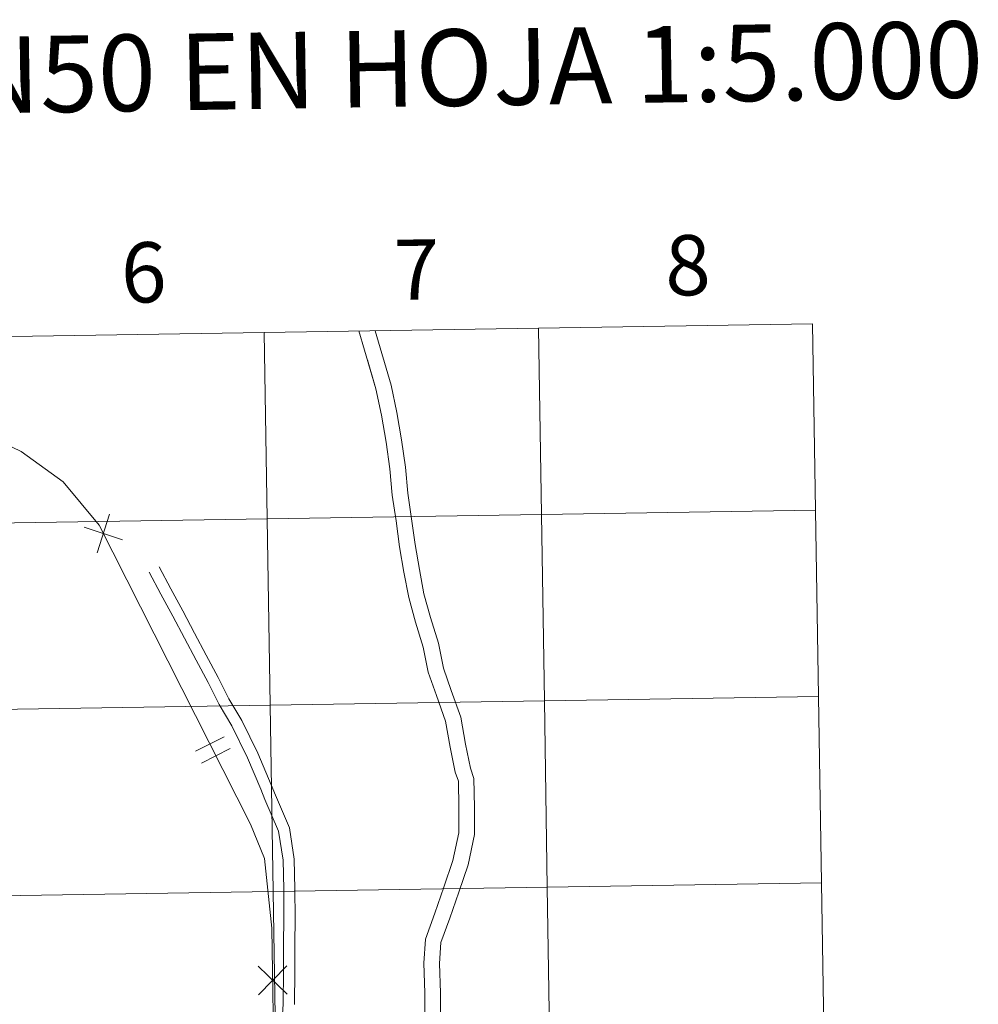
# Model space of a CAD drawing. Units: metres. Extents: x 611174 to 615676, y 4654891 to 4657932.
# Drawn here: x 612246 to 612390, y 4655076 to 4655223 of the extents above; entities that cross this region are included whole.
import ezdxf
from ezdxf.enums import TextEntityAlignment as Align

# ---------------------------------------------------------------- set-up
doc = ezdxf.new("R2010")
doc.units = ezdxf.units.M
doc.header["$MEASUREMENT"] = 0
doc.layers.add('Level 63', color=7, linetype='Continuous', lineweight=0)
doc.styles.add('Arial', font='ARIAL.TTF', dxfattribs={"height": 0.2})

msp = doc.modelspace()

# ---------------------------------------------------------------- linework, layer by layer
at = {"layer": 'Level 63', "linetype": 'Continuous', "lineweight": 0}
for points in [[(612323.89, 4655176.68, -0.24), (612324.34, 4655148.82, -0.24), (612283.36, 4655148.16, -0.24), (612282.91, 4655176.02, -0.24), (612323.89, 4655176.68, -0.24)], [(612364.87, 4655177.34, -0.24), (612365.32, 4655149.48, -0.24), (612324.34, 4655148.82, -0.24), (612323.89, 4655176.68, -0.24), (612364.87, 4655177.34, -0.24)], [(612282.91, 4655176.02, -0.24), (612283.36, 4655148.16, -0.24), (612242.38, 4655147.5, -0.24), (612241.93, 4655175.36, -0.24), (612282.91, 4655176.02, -0.24)], [(612324.34, 4655148.82, -0.24), (612324.79, 4655120.96, -0.24), (612283.8, 4655120.3, -0.24), (612283.36, 4655148.16, -0.24), (612324.34, 4655148.82, -0.24)], [(612365.32, 4655149.48, -0.24), (612365.77, 4655121.62, -0.24), (612324.79, 4655120.96, -0.24), (612324.34, 4655148.82, -0.24), (612365.32, 4655149.48, -0.24)], [(612283.36, 4655148.16, -0.24), (612283.8, 4655120.3, -0.24), (612242.82, 4655119.64, -0.24), (612242.38, 4655147.5, -0.24), (612283.36, 4655148.16, -0.24)], [(612324.79, 4655120.96, -0.24), (612325.23, 4655093.1, -0.24), (612284.25, 4655092.44, -0.24), (612283.8, 4655120.3, -0.24), (612324.79, 4655120.96, -0.24)], [(612365.77, 4655121.62, -0.24), (612366.21, 4655093.76, -0.24), (612325.23, 4655093.1, -0.24), (612324.79, 4655120.96, -0.24), (612365.77, 4655121.62, -0.24)], [(612283.8, 4655120.3, -0.24), (612284.25, 4655092.44, -0.24), (612243.27, 4655091.78, -0.24), (612242.82, 4655119.64, -0.24), (612283.8, 4655120.3, -0.24)], [(612325.23, 4655093.1, -0.24), (612325.68, 4655065.24, -0.24), (612284.7, 4655064.58, -0.24), (612284.25, 4655092.44, -0.24), (612325.23, 4655093.1, -0.24)], [(612366.21, 4655093.76, -0.24), (612366.66, 4655065.9, -0.24), (612325.68, 4655065.24, -0.24), (612325.23, 4655093.1, -0.24), (612366.21, 4655093.76, -0.24)], [(612284.25, 4655092.44, -0.24), (612284.7, 4655064.58, -0.24), (612243.72, 4655063.92, -0.24), (612243.27, 4655091.78, -0.24), (612284.25, 4655092.44, -0.24)]]:
    msp.add_polyline3d(points, close=True, dxfattribs=at)
for points in [[(612306.9, 4655072.59, 0.01), (612306.92, 4655077.28, 0.01), (612306.76, 4655081.74, 0.01), (612307.01, 4655085.3, 0.01), (612308.42, 4655089.22, 0.01), (612309.76, 4655093.12, 0.01), (612311.11, 4655097.08, 0.01), (612311.98, 4655101.21, 0.01), (612312.02, 4655104.99, 0.01), (612311.93, 4655108.92, 0.01), (612311.47, 4655110.29, 0.01), (612310.68, 4655114.03, 0.01), (612310, 4655117.91, 0.01), (612308.64, 4655121.74, 0.01), (612307.43, 4655125.25, 0.01), (612306.69, 4655129, 0.01), (612305.52, 4655132.72, 0.01), (612304.5, 4655136.39, 0.01), (612303.79, 4655140.17, 0.01), (612303.14, 4655143.97, 0.01), (612302.62, 4655147.84, 0.01), (612302.04, 4655151.71, 0.01), (612301.67, 4655155.63, 0.01), (612301.11, 4655159.62, 0.01), (612300.44, 4655163.64, 0.01), (612299.59, 4655167.6, 0.01), (612297.07, 4655176.25, 0.01)], [(612309.24, 4655072.27, 0.01), (612309.26, 4655077.31, 0.01), (612309.11, 4655081.7, 0.01), (612309.33, 4655084.81, 0.01), (612310.64, 4655088.44, 0.01), (612311.98, 4655092.36, 0.01), (612313.38, 4655096.46, 0.01), (612314.33, 4655100.95, 0.01), (612314.36, 4655105.01, 0.01), (612314.26, 4655109.32, 0.01), (612313.74, 4655110.9, 0.01), (612312.98, 4655114.47, 0.01), (612312.28, 4655118.51, 0.01), (612310.86, 4655122.51, 0.01), (612309.7, 4655125.86, 0.01), (612308.96, 4655129.58, 0.01), (612307.77, 4655133.39, 0.01), (612306.79, 4655136.93, 0.01), (612306.1, 4655140.58, 0.01), (612305.46, 4655144.32, 0.01), (612304.94, 4655148.17, 0.01), (612304.37, 4655152, 0.01), (612304, 4655155.9, 0.01), (612303.43, 4655159.98, 0.01), (612302.74, 4655164.08, 0.01), (612301.86, 4655168.17, 0.01), (612299.5, 4655176.29, 0.01)], [(612218.82, 4655171.63, 0.01), (612225.66, 4655168.23, 0.01), (612246.53, 4655158.25, 0.01), (612252.82, 4655153.67, 0.01), (612258.22, 4655147.21, 0.01), (612280.85, 4655102.5, 0.01), (612282.95, 4655097.38, 0.01), (612284.04, 4655086.96, 0.01), (612284.38, 4655064.52, 0.01), (612283.07, 4655047.82, 0.01), (612284.14, 4655043.57, 0.01)], [(612306.9, 4655072.59, 0.01), (612306.92, 4655077.28, 0.01), (612306.76, 4655081.74, 0.01), (612307.01, 4655085.3, 0.01), (612308.42, 4655089.22, 0.01), (612309.76, 4655093.12, 0.01), (612311.11, 4655097.08, 0.01), (612311.98, 4655101.21, 0.01), (612312.02, 4655104.99, 0.01), (612311.93, 4655108.92, 0.01), (612311.47, 4655110.29, 0.01), (612310.68, 4655114.03, 0.01), (612310, 4655117.91, 0.01), (612308.64, 4655121.74, 0.01), (612307.43, 4655125.25, 0.01), (612306.69, 4655129, 0.01), (612305.52, 4655132.72, 0.01), (612304.5, 4655136.39, 0.01), (612303.79, 4655140.17, 0.01), (612303.14, 4655143.97, 0.01), (612302.62, 4655147.84, 0.01), (612302.04, 4655151.71, 0.01), (612301.67, 4655155.63, 0.01), (612301.11, 4655159.62, 0.01), (612300.44, 4655163.64, 0.01), (612299.59, 4655167.6, 0.01), (612298.33, 4655171.92, 0.01)], [(612257.9, 4655143.1, 0.01), (612259.78, 4655148.84, 0.01)], [(612257.9, 4655143.1, 0.01), (612259.78, 4655148.84, 0.01)], [(612255.97, 4655146.91, 0.01), (612261.71, 4655145.03, 0.01)], [(612255.97, 4655146.91, 0.01), (612261.71, 4655145.03, 0.01)], [(612285.41, 4655071.08, 0.01), (612285.73, 4655075.62, 0.01), (612285.78, 4655080.6, 0.01), (612285.77, 4655084.48, 0.01), (612285.83, 4655088.52, 0.01), (612285.81, 4655092.8, 0.01), (612285.71, 4655097.11, 0.01), (612285.02, 4655101.49, 0.01), (612282.99, 4655106.18, 0.01), (612282.37, 4655107.75, 0.01), (612280.4, 4655112.41, 0.01), (612278.06, 4655117.21, 0.01), (612276.14, 4655120.41, 0.01), (612274.51, 4655123.68, 0.01), (612272.72, 4655127.01, 0.01), (612270.97, 4655130.3, 0.01), (612269.22, 4655133.59, 0.01), (612267.43, 4655136.88, 0.01), (612265.68, 4655140.17, 0.01)], [(612287.42, 4655075.55, 0.01), (612287.47, 4655080.6, 0.01), (612287.46, 4655084.47, 0.01), (612287.52, 4655088.51, 0.01), (612287.5, 4655092.82, 0.01), (612287.4, 4655097.26, 0.01), (612286.66, 4655101.97, 0.01), (612284.56, 4655106.83, 0.01), (612283.94, 4655108.39, 0.01), (612281.94, 4655113.11, 0.01), (612279.55, 4655118.02, 0.01), (612277.62, 4655121.23, 0.01), (612276.01, 4655124.46, 0.01), (612274.22, 4655127.8, 0.01), (612272.47, 4655131.09, 0.01), (612270.71, 4655134.39, 0.01), (612268.92, 4655137.68, 0.01), (612267.17, 4655140.97, 0.01)], [(612272.62, 4655113.41, 0.01), (612276.93, 4655115.59, 0.01)], [(612272.62, 4655113.41, 0.01), (612276.93, 4655115.59, 0.01)], [(612273.51, 4655111.66, 0.01), (612277.82, 4655113.84, 0.01)], [(612273.51, 4655111.66, 0.01), (612277.82, 4655113.84, 0.01)], [(612281.99, 4655081.28, 0.01), (612286.33, 4655077.08, 0.01)], [(612281.99, 4655081.28, 0.01), (612286.33, 4655077.08, 0.01)], [(612282.06, 4655077.01, 0.01), (612286.26, 4655081.35, 0.01)], [(612282.06, 4655077.01, 0.01), (612286.26, 4655081.35, 0.01)]]:
    msp.add_polyline3d(points, dxfattribs=at)

# ---------------------------------------------------------------- texts
at = {"layer": 'Level 63', "linetype": 'Continuous', "lineweight": 0, "style": 'Arial'}
for s, height, p in [('DIVISIÓN DEL MTN50 EN HOJA 1:5.000', 11.4389, (612252.74, 4655214.68, -0.24)), ('7', 9, (612305.67, 4655185.43, -0.24)), ('8', 9, (612346.25, 4655186.08, -0.24)), ('6', 9, (612264.88, 4655185.01, -0.24))]:
    msp.add_text(s, height=height, rotation=0.9212, dxfattribs=at).set_placement(p, align=Align.MIDDLE_CENTER)

doc.saveas('drawing.dxf')
